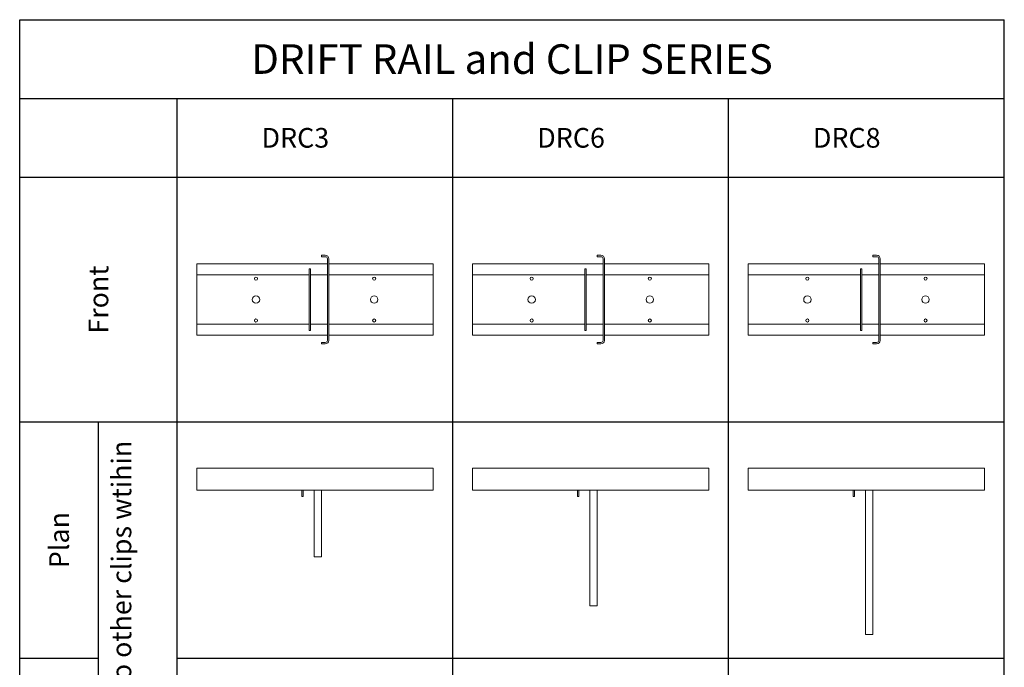
# Model space of a CAD drawing. Units: inches. Extents: x 23.7 to 73.7, y 40.5 to 108.9.
# Drawn here: x 23.7 to 73.7, y 76 to 108.9 of the extents above; entities that cross this region are included whole.
import ezdxf

# ---------------------------------------------------------------- set-up
doc = ezdxf.new("R2010")
doc.units = ezdxf.units.IN
doc.header["$MEASUREMENT"] = 0
doc.layers.add('Table', color=161, linetype='Continuous')
doc.styles.get("Standard").update_dxf_attribs({"font": 'arial.ttf'})

# ---------------------------------------------------------------- blocks, each defined once
blk = doc.blocks.new('*U2')
at = {"color": 0, "linetype": 'Continuous', "lineweight": 0}
for p, q in [((2.155, -0.977), (2.155, 0.148)), ((14.155, 0.148), (2.155, 0.148)), ((14.155, -0.977), (14.155, 0.148)), ((2.155, -0.977), (14.155, -0.977))]:
    blk.add_line(p, q, dxfattribs=at)
at = {"linetype": 'Continuous', "lineweight": 0}
for p, q in [((7.476, -0.977), (7.476, -1.302)), ((7.548, -0.977), (7.476, -0.977)), ((7.548, -1.302), (7.548, -0.977)), ((8.101, -8.302), (8.101, -0.977)), ((8.298, -0.977), (8.101, -0.977)), ((8.298, -0.977), (8.476, -0.977)), ((8.476, -8.302), (8.476, -0.977)), ((7.548, -1.302), (7.476, -1.302)), ((8.298, -8.302), (8.101, -8.302)), ((8.476, -8.302), (8.298, -8.302))]:
    blk.add_line(p, q, dxfattribs=at)
blk = doc.blocks.new('*U3')
at = {"color": 0, "linetype": 'Continuous', "lineweight": 0}
for p, q in [((2.155, -0.977), (2.155, 0.148)), ((14.155, 0.148), (2.155, 0.148)), ((14.155, -0.977), (14.155, 0.148)), ((2.155, -0.977), (14.155, -0.977))]:
    blk.add_line(p, q, dxfattribs=at)
at = {"linetype": 'Continuous', "lineweight": 0}
for p, q in [((7.548, -0.977), (7.476, -0.977)), ((7.476, -0.977), (7.476, -1.302)), ((7.548, -1.302), (7.548, -0.977)), ((8.298, -0.977), (8.101, -0.977)), ((8.101, -6.852), (8.101, -0.977)), ((8.298, -0.977), (8.476, -0.977)), ((8.476, -6.852), (8.476, -0.977)), ((7.548, -1.302), (7.476, -1.302)), ((8.298, -6.852), (8.101, -6.852)), ((8.476, -6.852), (8.298, -6.852))]:
    blk.add_line(p, q, dxfattribs=at)
blk = doc.blocks.new('*U4')
at = {"color": 0, "linetype": 'Continuous', "lineweight": 0}
for p, q in [((2.155, 0.148), (2.155, -0.977)), ((14.155, 0.148), (2.155, 0.148)), ((14.155, -0.977), (14.155, 0.148)), ((2.155, -0.977), (14.155, -0.977))]:
    blk.add_line(p, q, dxfattribs=at)
at = {"linetype": 'Continuous', "lineweight": 0}
for p, q in [((7.476, -0.977), (7.476, -1.302)), ((7.548, -0.977), (7.476, -0.977)), ((7.548, -1.302), (7.548, -0.977)), ((8.298, -0.977), (8.101, -0.977)), ((8.101, -4.364), (8.101, -0.977)), ((8.298, -0.977), (8.476, -0.977)), ((8.476, -4.364), (8.476, -0.977)), ((7.548, -1.302), (7.476, -1.302)), ((8.298, -4.364), (8.101, -4.364)), ((8.476, -4.364), (8.298, -4.364))]:
    blk.add_line(p, q, dxfattribs=at)
blk = doc.blocks.new('DRC-Front')
at = {"linetype": 'Continuous', "lineweight": 0, "extrusion": (0, 1, 0)}
for p, q in [((0.518, 2.25), (0.321, 2.25)), ((0.321, 2.179), (0.321, 2.25)), ((0.518, 2.179), (0.321, 2.179)), ((0.625, -2.072), (0.625, 2.072)), ((0.696, -2.072), (0.696, 2.072)), ((-0.304, -1.562), (-0.304, 1.562)), ((-0.232, 1.562), (-0.304, 1.562)), ((-0.232, -1.562), (-0.232, 1.562)), ((-0.232, -1.562), (-0.304, -1.562)), ((0.518, -2.179), (0.321, -2.179)), ((0.321, -2.179), (0.321, -2.25)), ((0.518, -2.25), (0.321, -2.25))]:
    blk.add_line(p, q, dxfattribs=at)
at = {"color": 0, "linetype": 'Continuous', "lineweight": 0, "extrusion": (0, 1, 0)}
for p, q in [((-6, 1.812), (-6, 1.558)), ((0.625, 1.812), (-6, 1.812)), ((-6, 1.249), (-6, 1.558)), ((6, 1.812), (0.696, 1.812)), ((6, -1.812), (6, 1.812)), ((-6, -1.25), (-6, 1.249)), ((-6, 1.249), (-0.304, 1.249)), ((-0.232, 1.249), (0.625, 1.249)), ((0.696, 1.249), (6, 1.249)), ((-6, -1.558), (-6, -1.25)), ((-6, -1.25), (-0.304, -1.25)), ((-0.232, -1.25), (0.625, -1.25)), ((0.696, -1.25), (6, -1.25)), ((-6, -1.558), (-6, -1.812)), ((-6, -1.812), (0.625, -1.812)), ((0.696, -1.812), (6, -1.812))]:
    blk.add_line(p, q, dxfattribs=at)
at = {"color": 0, "linetype": 'Continuous', "lineweight": 0, "extrusion": (0, 0, -1)}
for centre, radius in [((3, 1.063), 0.078), ((-3, 1.063), 0.078), ((3, 0), 0.188), ((-3, 0), 0.188), ((3, -1.063), 0.078), ((-3, -1.063), 0.078)]:
    blk.add_circle(centre, radius, dxfattribs=at)
at = {"linetype": 'Continuous', "lineweight": 0, "extrusion": (0, 0, -1)}
for centre, start, end in [((-0.518, 2.072), 90, 180), ((-0.518, -2.072), 180, 270)]:
    blk.add_arc(centre, 0.178, start, end, dxfattribs=at)
at = {"linetype": 'Continuous', "lineweight": 0}
for centre, start, end in [((0.518, 2.072), 0, 90), ((0.518, -2.072), 270, 0)]:
    blk.add_arc(centre, 0.107, start, end, dxfattribs=at)

msp = doc.modelspace()

# ---------------------------------------------------------------- linework, layer by layer
at = {"layer": 'Table'}
for p, q in [((23.683, 108.939), (73.683, 108.939)), ((23.683, 40.504), (23.683, 108.939)), ((73.683, 40.504), (73.683, 108.939)), ((23.683, 104.939), (73.683, 104.939)), ((31.683, 40.504), (31.683, 104.939)), ((45.683, 40.504), (45.683, 104.939)), ((59.683, 40.504), (59.683, 104.939)), ((23.683, 100.939), (73.683, 100.939)), ((23.683, 88.504), (73.683, 88.504)), ((27.683, 40.504), (27.683, 88.504)), ((23.683, 76.504), (27.683, 76.504)), ((31.683, 76.504), (73.683, 76.504))]:
    msp.add_line(p, q, dxfattribs=at)

# ---------------------------------------------------------------- block references
for name, p in [('DRC-Front', (38.683, 94.722)), ('DRC-Front', (52.683, 94.722)), ('DRC-Front', (66.683, 94.722)), ('*U4', (30.528, 86.014)), ('*U3', (44.528, 86.014)), ('*U2', (58.528, 86.014))]:
    msp.add_blockref(name, p)

# ---------------------------------------------------------------- texts
at = {"attachment_point": 5}
for s, width, insert, char_height in [('DRIFT RAIL and CLIP SERIES', 43.85693, (48.683, 106.939), 1.5), ('DRC3', 17.93375, (37.683, 102.939), 1), ('DRC6', 17.93375, (51.683, 102.939), 1), ('DRC8', 17.93375, (65.683, 102.939), 1)]:
    msp.add_mtext_dynamic_manual_height_columns(s, width=width, gutter_width=1, heights=[0], dxfattribs=dict(at, insert=insert, char_height=char_height))
at = {"char_height": 1, "attachment_point": 5, "rotation": 90}
for s, width, insert in [('Front', 17.93375, (27.683, 94.722)), ('These blocks are dynamic and can be easily changed to other clips wtihin the series', 47.23182, (29.683, 64.359)), ('Plan', 17.93375, (25.683, 82.504))]:
    msp.add_mtext_dynamic_manual_height_columns(s, width=width, gutter_width=1, heights=[0], dxfattribs=dict(at, insert=insert))

doc.saveas('drawing.dxf')
